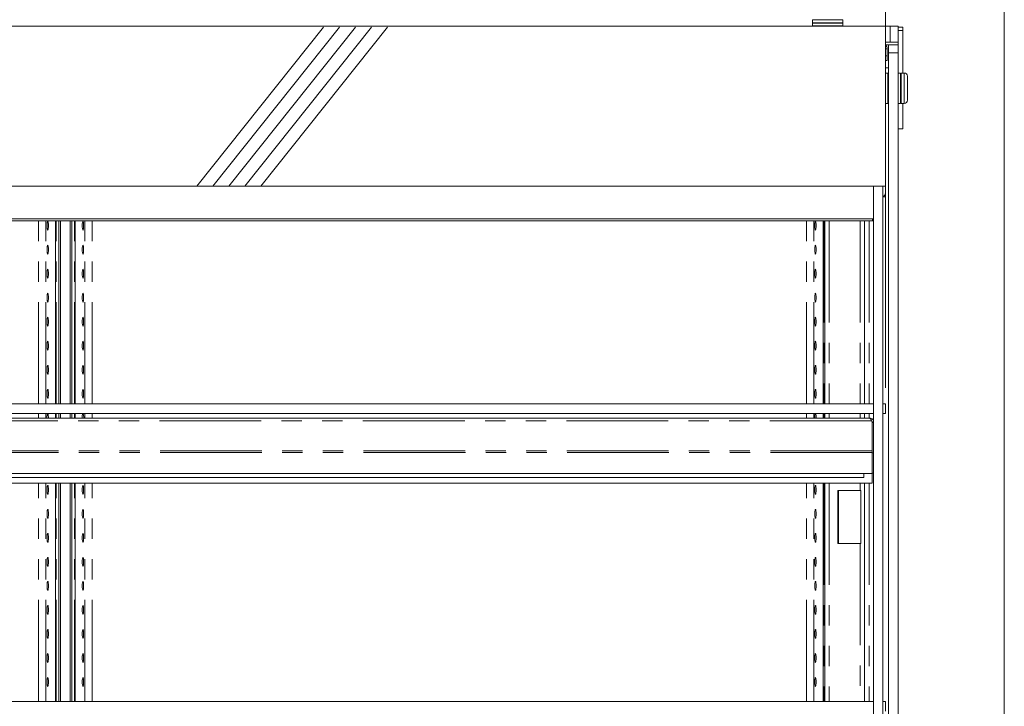
# Model space of a CAD drawing. Units: millimetres. Extents: x 0 to 586, y 0 to 420.
# Drawn here: x 518 to 580, y 321 to 364 of the extents above; entities that cross this region are included whole.
import ezdxf

# ---------------------------------------------------------------- set-up
doc = ezdxf.new("R2010")
doc.units = ezdxf.units.MM
doc.linetypes.add('CENTERX2', pattern=[20.32, 12.7, -2.54, 2.54, -2.54])
doc.linetypes.add('PHANTOM', pattern=[12.7, 6.35, -1.27, 1.27, -1.27, 1.27, -1.27])
doc.styles.add('SLDTEXTSTYLE0', font='TXT', dxfattribs={"width": 0.605})
doc.dimstyles.new('SLDDIMSTYLE1', dxfattribs={"dimtxt": 3, "dimasz": 3, "dimexe": 0, "dimexo": 0.0625, "dimgap": 0.75, "dimtad": 0, "dimtih": 1, "dimtoh": 1, "dimdec": 1, "dimlfac": 10, "dimrnd": 1e-09, "dimzin": 12, "dimdsep": 46, "dimtxsty": 'SLDTEXTSTYLE0', "dimsah": 1, "dimcen": 0.09, "dimadec": 0, "dimazin": 3, "dimtfac": 1, "dimtofl": 0, "dimtmove": 0, "dimatfit": 3, "dimfxl": 0, "dimfrac": 2, "dimtolj": 1, "dimtzin": 12, "dimarcsym": 0})

# ---------------------------------------------------------------- blocks, each defined once
blk = doc.blocks.new('_D_22')
at = {"color": 7, "linetype": 'Continuous', "lineweight": 0}
for p, q in [((468.847, 341.266), (468.847, 375.462)), ((572.447, 341.266), (572.447, 375.462)), ((468.847, 374.462), (572.447, 374.462))]:
    blk.add_line(p, q, dxfattribs=at)
for points in [[(468.847, 374.462), (471.847, 373.962), (471.847, 374.962)], [(572.447, 374.462), (569.447, 374.962), (569.447, 373.962)]]:
    blk.add_solid(points, dxfattribs=at)
at = {"color": 7, "linetype": 'Continuous', "lineweight": 0, "char_height": 3, "attachment_point": 1, "style": 'SLDTEXTSTYLE0'}
for s, insert in [('1036', (507.561, 378.329, 1.48)), ('- Shelf', (517.853, 378.329, 1.48))]:
    blk.add_mtext(s, dxfattribs=dict(at, insert=insert))

msp = doc.modelspace()

# ---------------------------------------------------------------- linework, layer by layer
at = {"color": 7, "linetype": 'Continuous', "lineweight": 0}
msp.add_line((579.873, 9.004), (579.873, 411.004), dxfattribs=at)
at = {"color": 7, "linetype": 'Continuous', "lineweight": 15}
for p, q in [((567.897, 364.262), (567.897, 364.062)), ((567.922, 364.062), (567.897, 364.037)), ((567.897, 364.062), (569.797, 364.062)), ((567.897, 364.037), (567.897, 363.887)), ((569.797, 364.037), (567.897, 364.037)), ((569.797, 364.037), (569.772, 364.062)), ((569.797, 364.062), (569.797, 364.262)), ((569.797, 363.887), (569.797, 364.037)), ((364.747, 363.862), (572.747, 363.862)), ((567.897, 363.887), (567.922, 363.862)), ((567.897, 363.887), (569.797, 363.887)), ((569.772, 363.862), (569.797, 363.887)), ((572.747, 363.862), (573.247, 363.862)), ((573.247, 363.862), (573.247, 362.862)), ((573.247, 363.794), (573.547, 363.794)), ((573.547, 363.594), (573.547, 363.794)), ((573.547, 360.932), (573.547, 363.594)), ((572.447, 353.862), (572.447, 362.862)), ((572.447, 362.862), (572.747, 362.862)), ((573.247, 362.862), (572.747, 362.862)), ((573.247, 362.682), (573.247, 362.862)), ((573.247, 362.685), (572.447, 362.685)), ((572.461, 362.448), (572.461, 362.012)), ((572.561, 362.448), (572.561, 362.012)), ((572.647, 362.682), (573.247, 362.682)), ((572.647, 362.182), (572.647, 362.682)), ((572.647, 283.482), (572.647, 362.182)), ((573.247, 362.682), (573.247, 362.182)), ((573.247, 283.482), (573.247, 362.182)), ((572.461, 361.712), (572.461, 362.012)), ((572.561, 361.712), (572.461, 361.712)), ((572.561, 362.012), (572.561, 361.712)), ((572.647, 361.252), (572.447, 361.252)), ((572.452, 360.932), (572.447, 360.927)), ((572.602, 360.932), (572.452, 360.932)), ((572.452, 360.932), (572.452, 359.032)), ((572.627, 360.907), (572.602, 360.932)), ((572.602, 359.032), (572.602, 360.932)), ((572.627, 360.907), (572.627, 359.057)), ((573.252, 360.932), (573.247, 360.927)), ((573.402, 360.932), (573.252, 360.932)), ((573.252, 360.932), (573.252, 359.032)), ((573.427, 360.907), (573.402, 360.932)), ((573.402, 359.032), (573.402, 360.932)), ((573.627, 360.932), (573.427, 360.932)), ((573.427, 360.932), (573.427, 359.032)), ((573.827, 360.732), (573.827, 359.232)), ((572.647, 360.232), (572.627, 360.232)), ((572.627, 359.732), (572.647, 359.732)), ((572.447, 359.037), (572.452, 359.032)), ((572.452, 359.032), (572.602, 359.032)), ((572.602, 359.032), (572.627, 359.057)), ((573.247, 359.037), (573.252, 359.032)), ((573.252, 359.032), (573.402, 359.032)), ((573.402, 359.032), (573.427, 359.057)), ((573.427, 359.032), (573.627, 359.032)), ((573.547, 357.444), (573.547, 359.032)), ((573.247, 357.444), (573.547, 357.444)), ((365.047, 353.862), (572.447, 353.862)), ((571.697, 298.372), (571.697, 353.862)), ((572.297, 291.002), (572.297, 353.862)), ((572.447, 353.862), (572.447, 353.511)), ((572.447, 353.202), (572.447, 353.511)), ((572.297, 353.202), (572.447, 353.202)), ((572.327, 353.222), (572.327, 353.202)), ((572.447, 353.442), (572.447, 353.442)), ((365.847, 351.817), (571.647, 351.817)), ((365.847, 351.697), (571.647, 351.697)), ((520.635, 340.266), (520.635, 351.697)), ((520.847, 340.266), (520.847, 351.697)), ((520.947, 340.266), (520.947, 351.697)), ((521.547, 340.266), (521.547, 351.697)), ((521.647, 340.266), (521.647, 351.697)), ((521.859, 340.266), (521.859, 351.697)), ((568.571, 340.266), (568.571, 351.697)), ((568.665, 351.697), (568.665, 340.266)), ((571.147, 351.697), (571.147, 340.266)), ((571.647, 351.817), (571.697, 351.819)), ((571.697, 351.699), (571.647, 351.697)), ((470.752, 340.266), (571.697, 340.266)), ((572.297, 340.266), (572.447, 340.266)), ((572.447, 340.266), (572.447, 339.666)), ((470.752, 339.666), (571.697, 339.666)), ((571.458, 339.382), (471.036, 339.382)), ((520.189, 339.382), (520.189, 339.402)), ((520.635, 339.382), (520.635, 339.666)), ((520.847, 339.382), (520.847, 339.666)), ((520.947, 339.382), (520.947, 339.666)), ((521.547, 339.382), (521.547, 339.666)), ((521.647, 339.382), (521.647, 339.666)), ((521.859, 339.382), (521.859, 339.666)), ((522.305, 339.382), (522.305, 339.402)), ((568.125, 339.382), (568.125, 339.402)), ((568.571, 339.382), (568.571, 339.666)), ((568.665, 339.666), (568.665, 339.382)), ((571.147, 339.666), (571.147, 339.382)), ((572.447, 339.666), (572.297, 339.666)), ((571.581, 339.218), (571.615, 339.161)), ((571.615, 339.161), (571.615, 337.346)), ((571.615, 339.134), (571.622, 339.098)), ((571.622, 339.098), (571.697, 339.098)), ((571.622, 339.098), (571.622, 337.346)), ((571.622, 337.346), (571.615, 337.346)), ((571.622, 337.226), (571.622, 337.346)), ((571.622, 335.912), (571.622, 337.226)), ((571.622, 337.219), (571.697, 337.219)), ((571.622, 335.912), (470.872, 335.912)), ((571.097, 335.673), (471.397, 335.673)), ((571.097, 335.912), (571.097, 335.673)), ((571.615, 335.312), (571.615, 335.912)), ((571.622, 335.932), (571.697, 335.932)), ((571.615, 335.312), (470.879, 335.312)), ((520.635, 321.682), (520.635, 335.312)), ((520.847, 321.682), (520.847, 335.312)), ((520.947, 321.682), (520.947, 335.312)), ((521.547, 321.682), (521.547, 335.312)), ((521.647, 321.682), (521.647, 335.312)), ((521.859, 321.682), (521.859, 335.312)), ((568.571, 321.682), (568.571, 335.312)), ((568.665, 335.312), (568.665, 321.682)), ((571.147, 335.312), (571.147, 321.682)), ((569.482, 331.553), (569.482, 334.853)), ((569.482, 334.853), (570.883, 334.853)), ((570.921, 334.853), (570.883, 334.853)), ((570.907, 331.553), (570.907, 334.853)), ((570.921, 331.553), (570.921, 334.853)), ((570.883, 331.553), (569.482, 331.553)), ((570.883, 331.553), (570.921, 331.553)), ((470.752, 321.682), (571.697, 321.682)), ((572.297, 321.682), (572.447, 321.682)), ((572.447, 321.682), (572.447, 321.082))]:
    msp.add_line(p, q, dxfattribs=at)
at = {"color": 8, "linetype": 'PHANTOM', "lineweight": 0}
for p, q in [((569.797, 364.262), (567.897, 364.262)), ((572.747, 362.862), (572.747, 363.862)), ((573.247, 363.594), (573.547, 363.594)), ((572.461, 362.448), (572.561, 362.448)), ((573.247, 362.182), (572.647, 362.182)), ((572.461, 362.012), (572.561, 362.012)), ((573.627, 359.032), (573.627, 360.932)), ((519.578, 340.266), (519.578, 351.697)), ((520.036, 340.266), (520.036, 351.697)), ((520.629, 340.266), (520.629, 351.697)), ((520.683, 340.266), (520.683, 351.697)), ((521.811, 340.266), (521.811, 351.697)), ((521.865, 340.266), (521.865, 351.697)), ((522.458, 340.266), (522.458, 351.697)), ((522.916, 340.266), (522.916, 351.697)), ((567.514, 340.266), (567.514, 351.697)), ((567.972, 340.266), (567.972, 351.697)), ((568.565, 340.266), (568.565, 351.697)), ((568.619, 351.697), (568.619, 340.266)), ((568.929, 351.697), (568.929, 340.266)), ((570.883, 351.697), (570.883, 340.266)), ((571.431, 351.697), (571.431, 340.266)), ((571.647, 351.697), (571.647, 351.817)), ((519.578, 339.382), (519.578, 339.666)), ((520.036, 339.382), (520.036, 339.666)), ((520.629, 339.382), (520.629, 339.666)), ((520.683, 339.382), (520.683, 339.666)), ((521.811, 339.382), (521.811, 339.666)), ((521.865, 339.382), (521.865, 339.666)), ((522.458, 339.382), (522.458, 339.666)), ((522.916, 339.382), (522.916, 339.666)), ((567.514, 339.382), (567.514, 339.666)), ((567.972, 339.382), (567.972, 339.666)), ((568.565, 339.382), (568.565, 339.666)), ((568.619, 339.666), (568.619, 339.382)), ((568.929, 339.666), (568.929, 339.382)), ((570.883, 339.666), (570.883, 339.382)), ((571.431, 339.666), (571.431, 339.382)), ((571.581, 339.218), (470.913, 339.218)), ((571.622, 337.226), (470.872, 337.226)), ((571.615, 337.346), (470.879, 337.346)), ((519.578, 321.682), (519.578, 335.312)), ((520.036, 321.682), (520.036, 335.312)), ((520.629, 321.682), (520.629, 335.312)), ((520.683, 321.682), (520.683, 335.312)), ((521.811, 321.682), (521.811, 335.312)), ((521.865, 321.682), (521.865, 335.312)), ((522.458, 321.682), (522.458, 335.312)), ((522.916, 321.682), (522.916, 335.312)), ((567.514, 321.682), (567.514, 335.312)), ((567.972, 321.682), (567.972, 335.312)), ((568.565, 321.682), (568.565, 335.312)), ((568.619, 335.312), (568.619, 321.682)), ((568.929, 335.312), (568.929, 321.682)), ((570.883, 335.312), (570.883, 334.853)), ((571.431, 335.312), (571.431, 321.682)), ((569.531, 334.853), (569.531, 331.553)), ((570.883, 331.553), (570.883, 321.682))]:
    msp.add_line(p, q, dxfattribs=at)
at = {"color": 7, "linetype": 'CENTERX2', "lineweight": 0}
for p, q in [((529.459, 353.862), (537.423, 363.862)), ((530.459, 353.862), (538.423, 363.862)), ((531.459, 353.862), (539.423, 363.862)), ((532.459, 353.862), (540.423, 363.862)), ((533.459, 353.862), (541.423, 363.862))]:
    msp.add_line(p, q, dxfattribs=at)
at = {"color": 7, "linetype": 'Continuous', "lineweight": 15, "flags": 128}
for points in [[(520.189, 351.402), (520.186, 351.502), (520.177, 351.588), (520.165, 351.648), (520.15, 351.676), (520.134, 351.667), (520.12, 351.622), (520.109, 351.547), (520.103, 351.453), (520.103, 351.352), (520.109, 351.258), (520.12, 351.183), (520.134, 351.138), (520.15, 351.128), (520.165, 351.156), (520.177, 351.217), (520.186, 351.303), (520.189, 351.402)], [(522.305, 351.402), (522.308, 351.502), (522.316, 351.588), (522.329, 351.648), (522.344, 351.676), (522.36, 351.667), (522.374, 351.622), (522.385, 351.547), (522.39, 351.453), (522.39, 351.352), (522.385, 351.258), (522.374, 351.183), (522.36, 351.138), (522.344, 351.128), (522.329, 351.156), (522.316, 351.217), (522.308, 351.303), (522.305, 351.402)], [(568.125, 351.402), (568.122, 351.502), (568.113, 351.588), (568.101, 351.648), (568.086, 351.676), (568.07, 351.667), (568.056, 351.622), (568.045, 351.547), (568.039, 351.453), (568.039, 351.352), (568.045, 351.258), (568.056, 351.183), (568.07, 351.138), (568.086, 351.128), (568.101, 351.156), (568.113, 351.217), (568.122, 351.303), (568.125, 351.402)], [(520.189, 349.902), (520.186, 350.002), (520.177, 350.088), (520.165, 350.148), (520.15, 350.176), (520.134, 350.167), (520.12, 350.122), (520.109, 350.047), (520.103, 349.953), (520.103, 349.852), (520.109, 349.758), (520.12, 349.683), (520.134, 349.638), (520.15, 349.628), (520.165, 349.656), (520.177, 349.717), (520.186, 349.803), (520.189, 349.902)], [(522.305, 349.902), (522.308, 350.002), (522.316, 350.088), (522.329, 350.148), (522.344, 350.176), (522.36, 350.167), (522.374, 350.122), (522.385, 350.047), (522.39, 349.953), (522.39, 349.852), (522.385, 349.758), (522.374, 349.683), (522.36, 349.638), (522.344, 349.628), (522.329, 349.656), (522.316, 349.717), (522.308, 349.803), (522.305, 349.902)], [(568.125, 349.902), (568.122, 350.002), (568.113, 350.088), (568.101, 350.148), (568.086, 350.176), (568.07, 350.167), (568.056, 350.122), (568.045, 350.047), (568.039, 349.953), (568.039, 349.852), (568.045, 349.758), (568.056, 349.683), (568.07, 349.638), (568.086, 349.628), (568.101, 349.656), (568.113, 349.717), (568.122, 349.803), (568.125, 349.902)], [(520.189, 348.402), (520.186, 348.502), (520.177, 348.588), (520.165, 348.648), (520.15, 348.676), (520.134, 348.667), (520.12, 348.622), (520.109, 348.547), (520.103, 348.453), (520.103, 348.352), (520.109, 348.258), (520.12, 348.183), (520.134, 348.138), (520.15, 348.128), (520.165, 348.156), (520.177, 348.217), (520.186, 348.303), (520.189, 348.402)], [(522.305, 348.402), (522.308, 348.502), (522.316, 348.588), (522.329, 348.648), (522.344, 348.676), (522.36, 348.667), (522.374, 348.622), (522.385, 348.547), (522.39, 348.453), (522.39, 348.352), (522.385, 348.258), (522.374, 348.183), (522.36, 348.138), (522.344, 348.128), (522.329, 348.156), (522.316, 348.217), (522.308, 348.303), (522.305, 348.402)], [(568.125, 348.402), (568.122, 348.502), (568.113, 348.588), (568.101, 348.648), (568.086, 348.676), (568.07, 348.667), (568.056, 348.622), (568.045, 348.547), (568.039, 348.453), (568.039, 348.352), (568.045, 348.258), (568.056, 348.183), (568.07, 348.138), (568.086, 348.128), (568.101, 348.156), (568.113, 348.217), (568.122, 348.303), (568.125, 348.402)], [(520.189, 346.902), (520.186, 347.002), (520.177, 347.088), (520.165, 347.148), (520.15, 347.176), (520.134, 347.167), (520.12, 347.122), (520.109, 347.047), (520.103, 346.953), (520.103, 346.852), (520.109, 346.758), (520.12, 346.683), (520.134, 346.638), (520.15, 346.628), (520.165, 346.656), (520.177, 346.717), (520.186, 346.803), (520.189, 346.902)], [(522.305, 346.902), (522.308, 347.002), (522.316, 347.088), (522.329, 347.148), (522.344, 347.176), (522.36, 347.167), (522.374, 347.122), (522.385, 347.047), (522.39, 346.953), (522.39, 346.852), (522.385, 346.758), (522.374, 346.683), (522.36, 346.638), (522.344, 346.628), (522.329, 346.656), (522.316, 346.717), (522.308, 346.803), (522.305, 346.902)], [(568.125, 346.902), (568.122, 347.002), (568.113, 347.088), (568.101, 347.148), (568.086, 347.176), (568.07, 347.167), (568.056, 347.122), (568.045, 347.047), (568.039, 346.953), (568.039, 346.852), (568.045, 346.758), (568.056, 346.683), (568.07, 346.638), (568.086, 346.628), (568.101, 346.656), (568.113, 346.717), (568.122, 346.803), (568.125, 346.902)], [(520.189, 345.402), (520.186, 345.502), (520.177, 345.588), (520.165, 345.648), (520.15, 345.676), (520.134, 345.667), (520.12, 345.622), (520.109, 345.547), (520.103, 345.453), (520.103, 345.352), (520.109, 345.258), (520.12, 345.183), (520.134, 345.138), (520.15, 345.128), (520.165, 345.156), (520.177, 345.217), (520.186, 345.303), (520.189, 345.402)], [(522.305, 345.402), (522.308, 345.502), (522.316, 345.588), (522.329, 345.648), (522.344, 345.676), (522.36, 345.667), (522.374, 345.622), (522.385, 345.547), (522.39, 345.453), (522.39, 345.352), (522.385, 345.258), (522.374, 345.183), (522.36, 345.138), (522.344, 345.128), (522.329, 345.156), (522.316, 345.217), (522.308, 345.303), (522.305, 345.402)], [(568.125, 345.402), (568.122, 345.502), (568.113, 345.588), (568.101, 345.648), (568.086, 345.676), (568.07, 345.667), (568.056, 345.622), (568.045, 345.547), (568.039, 345.453), (568.039, 345.352), (568.045, 345.258), (568.056, 345.183), (568.07, 345.138), (568.086, 345.128), (568.101, 345.156), (568.113, 345.217), (568.122, 345.303), (568.125, 345.402)], [(520.189, 343.902), (520.186, 344.002), (520.177, 344.088), (520.165, 344.148), (520.15, 344.176), (520.134, 344.167), (520.12, 344.122), (520.109, 344.047), (520.103, 343.953), (520.103, 343.852), (520.109, 343.758), (520.12, 343.683), (520.134, 343.638), (520.15, 343.628), (520.165, 343.656), (520.177, 343.717), (520.186, 343.803), (520.189, 343.902)], [(522.305, 343.902), (522.308, 344.002), (522.316, 344.088), (522.329, 344.148), (522.344, 344.176), (522.36, 344.167), (522.374, 344.122), (522.385, 344.047), (522.39, 343.953), (522.39, 343.852), (522.385, 343.758), (522.374, 343.683), (522.36, 343.638), (522.344, 343.628), (522.329, 343.656), (522.316, 343.717), (522.308, 343.803), (522.305, 343.902)], [(568.125, 343.902), (568.122, 344.002), (568.113, 344.088), (568.101, 344.148), (568.086, 344.176), (568.07, 344.167), (568.056, 344.122), (568.045, 344.047), (568.039, 343.953), (568.039, 343.852), (568.045, 343.758), (568.056, 343.683), (568.07, 343.638), (568.086, 343.628), (568.101, 343.656), (568.113, 343.717), (568.122, 343.803), (568.125, 343.902)], [(520.189, 342.402), (520.186, 342.502), (520.177, 342.588), (520.165, 342.648), (520.15, 342.676), (520.134, 342.667), (520.12, 342.622), (520.109, 342.547), (520.103, 342.453), (520.103, 342.352), (520.109, 342.258), (520.12, 342.183), (520.134, 342.138), (520.15, 342.128), (520.165, 342.156), (520.177, 342.217), (520.186, 342.303), (520.189, 342.402)], [(522.305, 342.402), (522.308, 342.502), (522.316, 342.588), (522.329, 342.648), (522.344, 342.676), (522.36, 342.667), (522.374, 342.622), (522.385, 342.547), (522.39, 342.453), (522.39, 342.352), (522.385, 342.258), (522.374, 342.183), (522.36, 342.138), (522.344, 342.128), (522.329, 342.156), (522.316, 342.217), (522.308, 342.303), (522.305, 342.402)], [(568.125, 342.402), (568.122, 342.502), (568.113, 342.588), (568.101, 342.648), (568.086, 342.676), (568.07, 342.667), (568.056, 342.622), (568.045, 342.547), (568.039, 342.453), (568.039, 342.352), (568.045, 342.258), (568.056, 342.183), (568.07, 342.138), (568.086, 342.128), (568.101, 342.156), (568.113, 342.217), (568.122, 342.303), (568.125, 342.402)], [(520.189, 340.902), (520.186, 341.002), (520.177, 341.088), (520.165, 341.148), (520.15, 341.176), (520.134, 341.167), (520.12, 341.122), (520.109, 341.047), (520.103, 340.953), (520.103, 340.852), (520.109, 340.758), (520.12, 340.683), (520.134, 340.638), (520.15, 340.628), (520.165, 340.656), (520.177, 340.717), (520.186, 340.803), (520.189, 340.902)], [(522.305, 340.902), (522.308, 341.002), (522.316, 341.088), (522.329, 341.148), (522.344, 341.176), (522.36, 341.167), (522.374, 341.122), (522.385, 341.047), (522.39, 340.953), (522.39, 340.852), (522.385, 340.758), (522.374, 340.683), (522.36, 340.638), (522.344, 340.628), (522.329, 340.656), (522.316, 340.717), (522.308, 340.803), (522.305, 340.902)], [(568.125, 340.902), (568.122, 341.002), (568.113, 341.088), (568.101, 341.148), (568.086, 341.176), (568.07, 341.167), (568.056, 341.122), (568.045, 341.047), (568.039, 340.953), (568.039, 340.852), (568.045, 340.758), (568.056, 340.683), (568.07, 340.638), (568.086, 340.628), (568.101, 340.656), (568.113, 340.717), (568.122, 340.803), (568.125, 340.902)], [(520.189, 334.902), (520.186, 335.002), (520.177, 335.088), (520.165, 335.148), (520.15, 335.176), (520.134, 335.167), (520.12, 335.122), (520.109, 335.047), (520.103, 334.953), (520.103, 334.852), (520.109, 334.758), (520.12, 334.683), (520.134, 334.638), (520.15, 334.628), (520.165, 334.656), (520.177, 334.717), (520.186, 334.803), (520.189, 334.902)], [(522.305, 334.902), (522.308, 335.002), (522.316, 335.088), (522.329, 335.148), (522.344, 335.176), (522.36, 335.167), (522.374, 335.122), (522.385, 335.047), (522.39, 334.953), (522.39, 334.852), (522.385, 334.758), (522.374, 334.683), (522.36, 334.638), (522.344, 334.628), (522.329, 334.656), (522.316, 334.717), (522.308, 334.803), (522.305, 334.902)], [(568.125, 334.902), (568.122, 335.002), (568.113, 335.088), (568.101, 335.148), (568.086, 335.176), (568.07, 335.167), (568.056, 335.122), (568.045, 335.047), (568.039, 334.953), (568.039, 334.852), (568.045, 334.758), (568.056, 334.683), (568.07, 334.638), (568.086, 334.628), (568.101, 334.656), (568.113, 334.717), (568.122, 334.803), (568.125, 334.902)], [(520.189, 333.402), (520.186, 333.502), (520.177, 333.588), (520.165, 333.648), (520.15, 333.676), (520.134, 333.667), (520.12, 333.622), (520.109, 333.547), (520.103, 333.453), (520.103, 333.352), (520.109, 333.258), (520.12, 333.183), (520.134, 333.138), (520.15, 333.128), (520.165, 333.156), (520.177, 333.217), (520.186, 333.303), (520.189, 333.402)], [(522.305, 333.402), (522.308, 333.502), (522.316, 333.588), (522.329, 333.648), (522.344, 333.676), (522.36, 333.667), (522.374, 333.622), (522.385, 333.547), (522.39, 333.453), (522.39, 333.352), (522.385, 333.258), (522.374, 333.183), (522.36, 333.138), (522.344, 333.128), (522.329, 333.156), (522.316, 333.217), (522.308, 333.303), (522.305, 333.402)], [(568.125, 333.402), (568.122, 333.502), (568.113, 333.588), (568.101, 333.648), (568.086, 333.676), (568.07, 333.667), (568.056, 333.622), (568.045, 333.547), (568.039, 333.453), (568.039, 333.352), (568.045, 333.258), (568.056, 333.183), (568.07, 333.138), (568.086, 333.128), (568.101, 333.156), (568.113, 333.217), (568.122, 333.303), (568.125, 333.402)], [(520.189, 331.902), (520.186, 332.002), (520.177, 332.088), (520.165, 332.148), (520.15, 332.176), (520.134, 332.167), (520.12, 332.122), (520.109, 332.047), (520.103, 331.953), (520.103, 331.852), (520.109, 331.758), (520.12, 331.683), (520.134, 331.638), (520.15, 331.628), (520.165, 331.656), (520.177, 331.717), (520.186, 331.803), (520.189, 331.902)], [(522.305, 331.902), (522.308, 332.002), (522.316, 332.088), (522.329, 332.148), (522.344, 332.176), (522.36, 332.167), (522.374, 332.122), (522.385, 332.047), (522.39, 331.953), (522.39, 331.852), (522.385, 331.758), (522.374, 331.683), (522.36, 331.638), (522.344, 331.628), (522.329, 331.656), (522.316, 331.717), (522.308, 331.803), (522.305, 331.902)], [(568.125, 331.902), (568.122, 332.002), (568.113, 332.088), (568.101, 332.148), (568.086, 332.176), (568.07, 332.167), (568.056, 332.122), (568.045, 332.047), (568.039, 331.953), (568.039, 331.852), (568.045, 331.758), (568.056, 331.683), (568.07, 331.638), (568.086, 331.628), (568.101, 331.656), (568.113, 331.717), (568.122, 331.803), (568.125, 331.902)], [(520.189, 330.402), (520.186, 330.502), (520.177, 330.588), (520.165, 330.648), (520.15, 330.676), (520.134, 330.667), (520.12, 330.622), (520.109, 330.547), (520.103, 330.453), (520.103, 330.352), (520.109, 330.258), (520.12, 330.183), (520.134, 330.138), (520.15, 330.128), (520.165, 330.156), (520.177, 330.217), (520.186, 330.303), (520.189, 330.402)], [(522.305, 330.402), (522.308, 330.502), (522.316, 330.588), (522.329, 330.648), (522.344, 330.676), (522.36, 330.667), (522.374, 330.622), (522.385, 330.547), (522.39, 330.453), (522.39, 330.352), (522.385, 330.258), (522.374, 330.183), (522.36, 330.138), (522.344, 330.128), (522.329, 330.156), (522.316, 330.217), (522.308, 330.303), (522.305, 330.402)], [(568.125, 330.402), (568.122, 330.502), (568.113, 330.588), (568.101, 330.648), (568.086, 330.676), (568.07, 330.667), (568.056, 330.622), (568.045, 330.547), (568.039, 330.453), (568.039, 330.352), (568.045, 330.258), (568.056, 330.183), (568.07, 330.138), (568.086, 330.128), (568.101, 330.156), (568.113, 330.217), (568.122, 330.303), (568.125, 330.402)], [(520.189, 328.902), (520.186, 329.002), (520.177, 329.088), (520.165, 329.148), (520.15, 329.176), (520.134, 329.167), (520.12, 329.122), (520.109, 329.047), (520.103, 328.953), (520.103, 328.852), (520.109, 328.758), (520.12, 328.683), (520.134, 328.638), (520.15, 328.628), (520.165, 328.656), (520.177, 328.717), (520.186, 328.803), (520.189, 328.902)], [(522.305, 328.902), (522.308, 329.002), (522.316, 329.088), (522.329, 329.148), (522.344, 329.176), (522.36, 329.167), (522.374, 329.122), (522.385, 329.047), (522.39, 328.953), (522.39, 328.852), (522.385, 328.758), (522.374, 328.683), (522.36, 328.638), (522.344, 328.628), (522.329, 328.656), (522.316, 328.717), (522.308, 328.803), (522.305, 328.902)], [(568.125, 328.902), (568.122, 329.002), (568.113, 329.088), (568.101, 329.148), (568.086, 329.176), (568.07, 329.167), (568.056, 329.122), (568.045, 329.047), (568.039, 328.953), (568.039, 328.852), (568.045, 328.758), (568.056, 328.683), (568.07, 328.638), (568.086, 328.628), (568.101, 328.656), (568.113, 328.717), (568.122, 328.803), (568.125, 328.902)], [(520.189, 327.402), (520.186, 327.502), (520.177, 327.588), (520.165, 327.648), (520.15, 327.676), (520.134, 327.667), (520.12, 327.622), (520.109, 327.547), (520.103, 327.453), (520.103, 327.352), (520.109, 327.258), (520.12, 327.183), (520.134, 327.138), (520.15, 327.128), (520.165, 327.156), (520.177, 327.217), (520.186, 327.303), (520.189, 327.402)], [(522.305, 327.402), (522.308, 327.502), (522.316, 327.588), (522.329, 327.648), (522.344, 327.676), (522.36, 327.667), (522.374, 327.622), (522.385, 327.547), (522.39, 327.453), (522.39, 327.352), (522.385, 327.258), (522.374, 327.183), (522.36, 327.138), (522.344, 327.128), (522.329, 327.156), (522.316, 327.217), (522.308, 327.303), (522.305, 327.402)], [(568.125, 327.402), (568.122, 327.502), (568.113, 327.588), (568.101, 327.648), (568.086, 327.676), (568.07, 327.667), (568.056, 327.622), (568.045, 327.547), (568.039, 327.453), (568.039, 327.352), (568.045, 327.258), (568.056, 327.183), (568.07, 327.138), (568.086, 327.128), (568.101, 327.156), (568.113, 327.217), (568.122, 327.303), (568.125, 327.402)], [(520.189, 325.902), (520.186, 326.002), (520.177, 326.088), (520.165, 326.148), (520.15, 326.176), (520.134, 326.167), (520.12, 326.122), (520.109, 326.047), (520.103, 325.953), (520.103, 325.852), (520.109, 325.758), (520.12, 325.683), (520.134, 325.638), (520.15, 325.628), (520.165, 325.656), (520.177, 325.717), (520.186, 325.803), (520.189, 325.902)], [(522.305, 325.902), (522.308, 326.002), (522.316, 326.088), (522.329, 326.148), (522.344, 326.176), (522.36, 326.167), (522.374, 326.122), (522.385, 326.047), (522.39, 325.953), (522.39, 325.852), (522.385, 325.758), (522.374, 325.683), (522.36, 325.638), (522.344, 325.628), (522.329, 325.656), (522.316, 325.717), (522.308, 325.803), (522.305, 325.902)], [(568.125, 325.902), (568.122, 326.002), (568.113, 326.088), (568.101, 326.148), (568.086, 326.176), (568.07, 326.167), (568.056, 326.122), (568.045, 326.047), (568.039, 325.953), (568.039, 325.852), (568.045, 325.758), (568.056, 325.683), (568.07, 325.638), (568.086, 325.628), (568.101, 325.656), (568.113, 325.717), (568.122, 325.803), (568.125, 325.902)], [(520.189, 324.402), (520.186, 324.502), (520.177, 324.588), (520.165, 324.648), (520.15, 324.676), (520.134, 324.667), (520.12, 324.622), (520.109, 324.547), (520.103, 324.453), (520.103, 324.352), (520.109, 324.258), (520.12, 324.183), (520.134, 324.138), (520.15, 324.128), (520.165, 324.156), (520.177, 324.217), (520.186, 324.303), (520.189, 324.402)], [(522.305, 324.402), (522.308, 324.502), (522.316, 324.588), (522.329, 324.648), (522.344, 324.676), (522.36, 324.667), (522.374, 324.622), (522.385, 324.547), (522.39, 324.453), (522.39, 324.352), (522.385, 324.258), (522.374, 324.183), (522.36, 324.138), (522.344, 324.128), (522.329, 324.156), (522.316, 324.217), (522.308, 324.303), (522.305, 324.402)], [(568.125, 324.402), (568.122, 324.502), (568.113, 324.588), (568.101, 324.648), (568.086, 324.676), (568.07, 324.667), (568.056, 324.622), (568.045, 324.547), (568.039, 324.453), (568.039, 324.352), (568.045, 324.258), (568.056, 324.183), (568.07, 324.138), (568.086, 324.128), (568.101, 324.156), (568.113, 324.217), (568.122, 324.303), (568.125, 324.402)], [(520.189, 322.902), (520.186, 323.002), (520.177, 323.088), (520.165, 323.148), (520.15, 323.176), (520.134, 323.167), (520.12, 323.122), (520.109, 323.047), (520.103, 322.953), (520.103, 322.852), (520.109, 322.758), (520.12, 322.683), (520.134, 322.638), (520.15, 322.628), (520.165, 322.656), (520.177, 322.717), (520.186, 322.803), (520.189, 322.902)], [(522.305, 322.902), (522.308, 323.002), (522.316, 323.088), (522.329, 323.148), (522.344, 323.176), (522.36, 323.167), (522.374, 323.122), (522.385, 323.047), (522.39, 322.953), (522.39, 322.852), (522.385, 322.758), (522.374, 322.683), (522.36, 322.638), (522.344, 322.628), (522.329, 322.656), (522.316, 322.717), (522.308, 322.803), (522.305, 322.902)], [(568.125, 322.902), (568.122, 323.002), (568.113, 323.088), (568.101, 323.148), (568.086, 323.176), (568.07, 323.167), (568.056, 323.122), (568.045, 323.047), (568.039, 322.953), (568.039, 322.852), (568.045, 322.758), (568.056, 322.683), (568.07, 322.638), (568.086, 322.628), (568.101, 322.656), (568.113, 322.717), (568.122, 322.803), (568.125, 322.902)]]:
    msp.add_lwpolyline(points, dxfattribs=at)
at = {"color": 7, "linetype": 'Continuous', "lineweight": 15}
for centre, radius, start, end in [((572.297, 362.448), 0.264, 0, 55.37646), ((572.297, 362.448), 0.164, 0, 23.84618), ((573.627, 360.732), 0.2, 0, 90), ((573.627, 359.232), 0.2, 270, 0), ((572.164, 353.453), 0.283, 297.73167, 359.97628), ((520.968, 339.432), 0.867, 164.39218, 183.31706), ((519.467, 339.452), 0.723, 356.06747, 17.19732), ((523.026, 339.452), 0.723, 162.80268, 183.93253), ((521.526, 339.432), 0.867, 356.68294, 15.60782), ((568.904, 339.432), 0.867, 164.39218, 183.31706), ((567.404, 339.452), 0.723, 356.0615, 17.20329)]:
    msp.add_arc(centre, radius, start, end, dxfattribs=at)
for points, knots in [([(571.581, 339.218), (571.571, 339.242), (571.55, 339.289), (571.52, 339.341), (571.489, 339.376), (571.468, 339.38), (571.458, 339.382)], [0, 0, 0, 0, 0.25001, 0.50001, 0.749997, 1, 1, 1, 1]), ([(571.458, 339.382), (571.495, 339.378), (571.569, 339.369), (571.655, 339.314), (571.685, 339.262), (571.697, 339.242)], [0, 0, 0, 0, 0.381649, 0.763301, 1, 1, 1, 1])]:
    msp.add_open_spline(points, degree=3, knots=knots, dxfattribs=at)

# ---------------------------------------------------------------- dimensions: what is measured, and where the dimension line sits
at = {"color": 7, "linetype": 'Continuous', "lineweight": 0}
dim = msp.add_linear_dim(base=(572.447, 376.764), p1=(468.847, 340.266), p2=(572.447, 340.266), text='<> - Shelf', dimstyle='SLDDIMSTYLE1', dxfattribs=at)
dim.commit()
dim.dimension.update_dxf_attribs({"geometry": '_D_22', "text_midpoint": (518.673, 376.764), "dimtype": 160})

doc.saveas('drawing.dxf')
